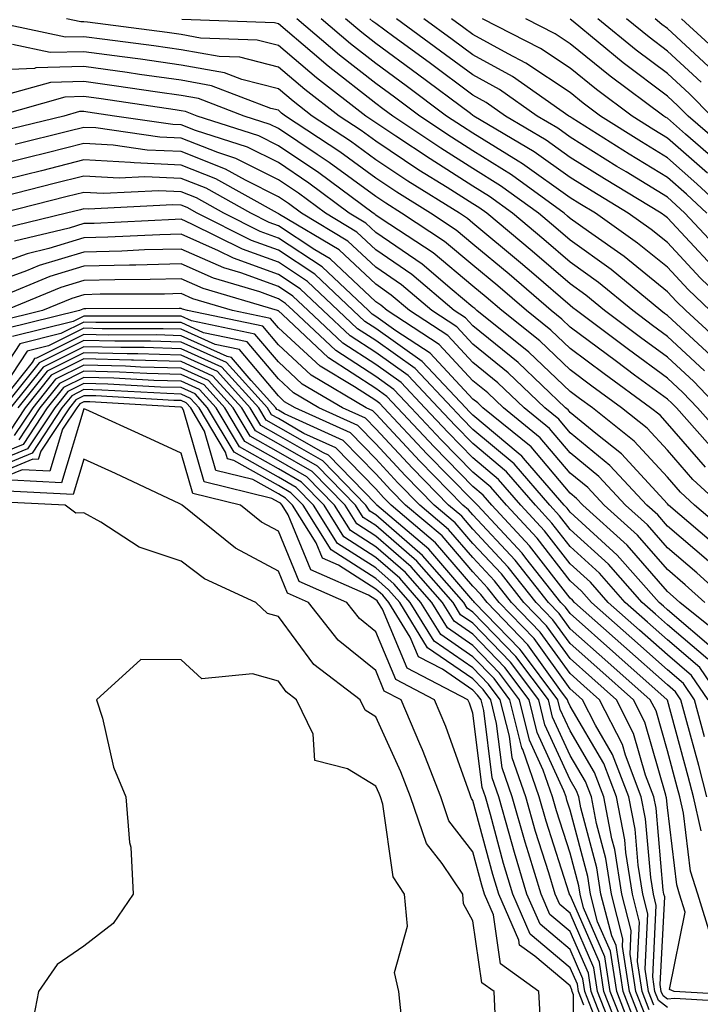
# Model space of a CAD drawing. Units: inches. Extents: x 1013363 to 1016003, y 7237178 to 7239818.
# Drawn here: x 1014161 to 1014231, y 7239501 to 7239602 of the extents above; entities that cross this region are included whole.
import ezdxf

# ---------------------------------------------------------------- set-up
doc = ezdxf.new("R2010")
doc.units = ezdxf.units.IN
doc.header["$MEASUREMENT"] = 0
doc.layers.add('Contour_10137237', color=7, linetype='Continuous', true_color=0xdf9de4)

msp = doc.modelspace()

# ---------------------------------------------------------------- linework, layer by layer
at = {"layer": 'Contour_10137237'}
for points in [[(1014233.34, 7239561.92, 3012), (1014230.76, 7239564.63, 3012), (1014228.05, 7239567.12, 3012), (1014225.28, 7239569.15, 3012), (1014221.59, 7239571.92, 3012), (1014219.65, 7239573.52, 3012), (1014218.05, 7239574.67, 3012), (1014214.16, 7239578.03, 3012), (1014209.47, 7239581.92, 3012), (1014208.65, 7239582.52, 3012), (1014208.05, 7239582.9, 3012), (1014205.4, 7239584.57, 3012), (1014202.5, 7239586.37, 3012), (1014198.05, 7239589.32, 3012), (1014196.55, 7239590.42, 3012), (1014194.28, 7239591.92, 3012), (1014190.77, 7239594.64, 3012), (1014188.05, 7239596.95, 3012), (1014184.09, 7239597.96, 3012), (1014181.94, 7239598.03, 3012), (1014178.05, 7239598.73, 3012), (1014175.25, 7239599.12, 3012), (1014170.2, 7239599.77, 3012), (1014168.05, 7239600.07, 3012), (1014166.15, 7239600.02, 3012), (1014158.25, 7239601.72, 3012)], [(1014231.87, 7239565.74, 3011), (1014228.05, 7239569.26, 3011), (1014226.52, 7239570.39, 3011), (1014224.49, 7239571.92, 3011), (1014220.95, 7239574.82, 3011), (1014218.05, 7239576.91, 3011), (1014215.36, 7239579.23, 3011), (1014212.12, 7239581.92, 3011), (1014209.77, 7239583.64, 3011), (1014208.05, 7239584.71, 3011), (1014203.64, 7239587.51, 3011), (1014200.12, 7239589.85, 3011), (1014198.05, 7239591.22, 3011), (1014197.64, 7239591.51, 3011), (1014197.03, 7239591.92, 3011), (1014191.98, 7239595.85, 3011), (1014188.05, 7239599.18, 3011), (1014185.86, 7239599.73, 3011), (1014180.03, 7239599.94, 3011), (1014178.05, 7239600.3, 3011), (1014176.62, 7239600.49, 3011), (1014168.41, 7239601.56, 3011), (1014168.05, 7239601.61, 3011), (1014167.73, 7239601.6, 3011), (1014166.24, 7239601.92, 3011)], [(1014232.99, 7239566.86, 3010), (1014228.05, 7239571.41, 3010), (1014227.76, 7239571.63, 3010), (1014227.37, 7239571.92, 3010), (1014222.26, 7239576.13, 3010), (1014218.05, 7239579.16, 3010), (1014216.57, 7239580.44, 3010), (1014214.78, 7239581.92, 3010), (1014210.89, 7239584.76, 3010), (1014208.05, 7239586.53, 3010), (1014204.75, 7239588.62, 3010), (1014199.8, 7239591.92, 3010), (1014198.79, 7239592.66, 3010), (1014198.05, 7239593.21, 3010), (1014193.17, 7239597.04, 3010), (1014191.53, 7239598.44, 3010), (1014188.05, 7239601.39, 3010), (1014187.63, 7239601.5, 3010), (1014178.12, 7239601.85, 3010)], [(1014234.17, 7239568.04, 3009), (1014229.95, 7239571.92, 3009), (1014228.98, 7239572.85, 3009), (1014228.05, 7239573.85, 3009), (1014223.6, 7239577.47, 3009), (1014219.92, 7239580.05, 3009), (1014218.05, 7239581.39, 3009), (1014217.77, 7239581.64, 3009), (1014217.42, 7239581.92, 3009), (1014212.01, 7239585.88, 3009), (1014208.05, 7239588.35, 3009), (1014205.86, 7239589.73, 3009), (1014202.58, 7239591.92, 3009), (1014199.98, 7239593.85, 3009), (1014198.05, 7239595.26, 3009), (1014194.32, 7239598.19, 3009), (1014189.95, 7239601.92, 3009)], [(1014232.44, 7239571.92, 3008), (1014230.2, 7239574.07, 3008), (1014228.05, 7239576.38, 3008), (1014224.99, 7239578.86, 3008), (1014220.64, 7239581.92, 3008), (1014219.03, 7239582.9, 3008), (1014218.05, 7239583.51, 3008), (1014213.14, 7239587.01, 3008), (1014212.7, 7239587.27, 3008), (1014208.05, 7239590.16, 3008), (1014206.98, 7239590.85, 3008), (1014205.35, 7239591.92, 3008), (1014201.17, 7239595.04, 3008), (1014198.05, 7239597.32, 3008), (1014195.47, 7239599.34, 3008), (1014192.45, 7239601.92, 3008)], [(1014234.93, 7239571.92, 3007), (1014231.42, 7239575.29, 3007), (1014228.05, 7239578.91, 3007), (1014226.39, 7239580.26, 3007), (1014224.03, 7239581.92, 3007), (1014220.31, 7239584.18, 3007), (1014218.05, 7239585.59, 3007), (1014214.36, 7239588.23, 3007), (1014208.16, 7239591.92, 3007), (1014208.09, 7239591.96, 3007), (1014208.05, 7239591.99, 3007), (1014207.8, 7239592.17, 3007), (1014202.35, 7239596.22, 3007), (1014198.05, 7239599.37, 3007), (1014196.62, 7239600.49, 3007), (1014194.94, 7239601.92, 3007)], [(1014232.64, 7239576.51, 3006), (1014228.05, 7239581.44, 3006), (1014227.79, 7239581.66, 3006), (1014227.42, 7239581.92, 3006), (1014221.59, 7239585.46, 3006), (1014218.05, 7239587.67, 3006), (1014215.57, 7239589.44, 3006), (1014211.41, 7239591.92, 3006), (1014209.43, 7239593.3, 3006), (1014208.05, 7239594.07, 3006), (1014203.54, 7239597.41, 3006), (1014199.92, 7239600.05, 3006), (1014198.05, 7239601.42, 3006), (1014197.77, 7239601.64, 3006), (1014197.44, 7239601.92, 3006)], [(1014233.81, 7239577.68, 3005), (1014229.86, 7239581.92, 3005), (1014228.93, 7239582.8, 3005), (1014228.05, 7239583.57, 3005), (1014223.8, 7239586.17, 3005), (1014222.86, 7239586.73, 3005), (1014218.05, 7239589.76, 3005), (1014216.79, 7239590.66, 3005), (1014214.66, 7239591.92, 3005), (1014210.77, 7239594.64, 3005), (1014208.05, 7239596.14, 3005), (1014204.73, 7239598.6, 3005), (1014200.19, 7239601.92, 3005)], [(1014232.09, 7239581.92, 3004), (1014230.01, 7239583.88, 3004), (1014228.05, 7239585.6, 3004), (1014224.12, 7239587.99, 3004), (1014218.26, 7239591.71, 3004), (1014218.05, 7239591.84, 3004), (1014217.92, 7239591.92, 3004), (1014212.11, 7239595.98, 3004), (1014208.05, 7239598.22, 3004), (1014205.92, 7239599.79, 3004), (1014203.01, 7239601.92, 3004)], [(1014234.32, 7239581.92, 3003), (1014231.09, 7239584.96, 3003), (1014228.05, 7239587.63, 3003), (1014225.38, 7239589.25, 3003), (1014221.17, 7239591.92, 3003), (1014219.38, 7239593.25, 3003), (1014218.05, 7239594.33, 3003), (1014213.5, 7239597.37, 3003), (1014211.67, 7239598.3, 3003), (1014208.05, 7239600.3, 3003), (1014207.11, 7239600.98, 3003), (1014205.84, 7239601.92, 3003)], [(1014232.17, 7239586.04, 3002), (1014228.05, 7239589.65, 3002), (1014226.64, 7239590.51, 3002), (1014224.43, 7239591.92, 3002), (1014220.76, 7239594.63, 3002), (1014218.05, 7239596.84, 3002), (1014215, 7239598.87, 3002), (1014209.03, 7239601.92, 3002)], [(1014233.26, 7239587.13, 3001), (1014229.92, 7239590.05, 3001), (1014228.05, 7239591.69, 3001), (1014227.9, 7239591.77, 3001), (1014227.68, 7239591.92, 3001), (1014222.15, 7239596.02, 3001), (1014218.05, 7239599.35, 3001), (1014216.51, 7239600.38, 3001), (1014213.49, 7239601.92, 3001)], [(1014234.39, 7239588.26, 3000), (1014230.19, 7239591.92, 3000), (1014229.11, 7239592.98, 3000), (1014228.05, 7239593.97, 3000), (1014223.51, 7239597.38, 3000), (1014218.35, 7239601.62, 3000), (1014218.05, 7239601.86, 3000)], [(1014232.59, 7239591.92, 2999), (1014230.32, 7239594.19, 2999), (1014228.05, 7239596.29, 2999), (1014224.83, 7239598.7, 2999), (1014220.91, 7239601.92, 2999)], [(1014231.52, 7239595.39, 2998), (1014228.05, 7239598.6, 2998), (1014226.16, 7239600.03, 2998), (1014223.84, 7239601.92, 2998)], [(1014232.72, 7239596.59, 2997), (1014228.05, 7239600.91, 2997), (1014227.47, 7239601.34, 2997), (1014226.78, 7239601.92, 2997)], [(1014233.95, 7239597.82, 2996), (1014229.51, 7239601.92, 2996)], [(1014234.4, 7239558.27, 3013), (1014231.16, 7239561.92, 3013), (1014229.64, 7239563.51, 3013), (1014228.05, 7239564.97, 3013), (1014224.04, 7239567.91, 3013), (1014218.7, 7239571.92, 3013), (1014218.34, 7239572.21, 3013), (1014218.05, 7239572.43, 3013), (1014214.31, 7239575.66, 3013), (1014212.96, 7239576.83, 3013), (1014208.05, 7239580.91, 3013), (1014207.5, 7239581.37, 3013), (1014206.66, 7239581.92, 3013), (1014201.36, 7239585.23, 3013), (1014198.05, 7239587.42, 3013), (1014195.45, 7239589.32, 3013), (1014191.53, 7239591.92, 3013), (1014189.57, 7239593.44, 3013), (1014188.05, 7239594.73, 3013), (1014184.29, 7239595.68, 3013), (1014182.49, 7239596.36, 3013), (1014178.05, 7239597.16, 3013), (1014173.88, 7239597.75, 3013), (1014171.98, 7239597.99, 3013), (1014168.05, 7239598.53, 3013), (1014164.57, 7239598.44, 3013), (1014160.7, 7239599.27, 3013)], [(1014233.24, 7239557.11, 3014), (1014228.97, 7239561.92, 3014), (1014228.52, 7239562.39, 3014), (1014228.05, 7239562.83, 3014), (1014224.68, 7239565.29, 3014), (1014222.8, 7239566.67, 3014), (1014218.05, 7239570.22, 3014), (1014217.18, 7239571.05, 3014), (1014216.09, 7239571.92, 3014), (1014211.78, 7239575.65, 3014), (1014208.05, 7239578.76, 3014), (1014206.32, 7239580.19, 3014), (1014203.69, 7239581.92, 3014), (1014200.22, 7239584.09, 3014), (1014198.05, 7239585.52, 3014), (1014194.36, 7239588.23, 3014), (1014188.77, 7239591.92, 3014), (1014188.36, 7239592.23, 3014), (1014188.05, 7239592.51, 3014), (1014187.27, 7239592.7, 3014), (1014181.17, 7239595.04, 3014), (1014178.05, 7239595.59, 3014), (1014173.77, 7239596.2, 3014), (1014172.51, 7239596.38, 3014), (1014168.05, 7239597, 3014), (1014163.11, 7239596.86, 3014), (1014162.95, 7239596.82, 3014), (1014158.05, 7239596.61, 3014)], [(1014231.97, 7239555.84, 3015), (1014228.05, 7239560.32, 3015), (1014227.29, 7239561.16, 3015), (1014226.32, 7239561.92, 3015), (1014221.54, 7239565.41, 3015), (1014218.05, 7239568.01, 3015), (1014216.05, 7239569.92, 3015), (1014213.55, 7239571.92, 3015), (1014210.6, 7239574.47, 3015), (1014208.05, 7239576.6, 3015), (1014205.14, 7239579.01, 3015), (1014200.72, 7239581.92, 3015), (1014199.08, 7239582.95, 3015), (1014198.05, 7239583.63, 3015), (1014193.26, 7239587.13, 3015), (1014192.02, 7239587.95, 3015), (1014188.05, 7239590.63, 3015), (1014187.19, 7239591.06, 3015), (1014184.51, 7239591.92, 3015), (1014179.84, 7239593.71, 3015), (1014178.05, 7239594.03, 3015), (1014175.6, 7239594.37, 3015), (1014171.17, 7239595.04, 3015), (1014168.05, 7239595.46, 3015), (1014164.6, 7239595.37, 3015), (1014160.29, 7239594.16, 3015)], [(1014233.55, 7239551.92, 3016), (1014230.68, 7239554.55, 3016), (1014228.05, 7239557.56, 3016), (1014225.96, 7239559.83, 3016), (1014223.33, 7239561.92, 3016), (1014220.28, 7239564.15, 3016), (1014218.05, 7239565.82, 3016), (1014214.92, 7239568.8, 3016), (1014211.01, 7239571.92, 3016), (1014209.43, 7239573.3, 3016), (1014208.05, 7239574.44, 3016), (1014203.97, 7239577.84, 3016), (1014198.63, 7239581.34, 3016), (1014198.05, 7239581.73, 3016), (1014197.95, 7239581.82, 3016), (1014197.8, 7239581.92, 3016), (1014192.2, 7239586.07, 3016), (1014188.05, 7239588.87, 3016), (1014186.02, 7239589.89, 3016), (1014179.71, 7239591.92, 3016), (1014178.51, 7239592.38, 3016), (1014178.05, 7239592.47, 3016), (1014177.42, 7239592.55, 3016), (1014169.81, 7239593.68, 3016), (1014168.05, 7239593.92, 3016), (1014166.1, 7239593.87, 3016), (1014159.16, 7239591.92, 3016)], [(1014234.74, 7239548.61, 3017), (1014230.85, 7239551.92, 3017), (1014229.39, 7239553.26, 3017), (1014228.05, 7239554.8, 3017), (1014224.64, 7239558.51, 3017), (1014220.34, 7239561.92, 3017), (1014219.02, 7239562.89, 3017), (1014218.05, 7239563.61, 3017), (1014213.79, 7239567.66, 3017), (1014208.47, 7239571.92, 3017), (1014208.25, 7239572.12, 3017), (1014208.05, 7239572.27, 3017), (1014205.92, 7239574.05, 3017), (1014202.82, 7239576.69, 3017), (1014198.05, 7239579.96, 3017), (1014197.03, 7239580.9, 3017), (1014195.34, 7239581.92, 3017), (1014191.16, 7239585.03, 3017), (1014188.05, 7239587.13, 3017), (1014184.86, 7239588.73, 3017), (1014179.53, 7239590.44, 3017), (1014178.05, 7239591.02, 3017), (1014177.19, 7239591.06, 3017), (1014171.2, 7239591.92, 3017), (1014168.46, 7239592.33, 3017), (1014168.05, 7239592.38, 3017), (1014167.6, 7239592.37, 3017), (1014165.99, 7239591.92, 3017), (1014159.62, 7239590.35, 3017)], [(1014233.5, 7239547.37, 3018), (1014228.17, 7239551.92, 3018), (1014228.05, 7239552.04, 3018), (1014223.32, 7239557.19, 3018), (1014220.7, 7239559.27, 3018), (1014218.05, 7239561.44, 3018), (1014217.84, 7239561.71, 3018), (1014217.56, 7239561.92, 3018), (1014212.7, 7239566.57, 3018), (1014208.05, 7239570.35, 3018), (1014207.3, 7239571.17, 3018), (1014206.13, 7239571.92, 3018), (1014201.76, 7239575.63, 3018), (1014198.05, 7239578.18, 3018), (1014196.12, 7239579.99, 3018), (1014192.88, 7239581.92, 3018), (1014190.11, 7239583.98, 3018), (1014188.05, 7239585.37, 3018), (1014183.68, 7239587.55, 3018), (1014181.81, 7239588.16, 3018), (1014178.05, 7239589.64, 3018), (1014175.86, 7239589.73, 3018), (1014169.28, 7239590.69, 3018), (1014168.05, 7239590.75, 3018), (1014166.5, 7239590.37, 3018), (1014160.97, 7239589, 3018)], [(1014232.29, 7239546.16, 3019), (1014228.05, 7239549.77, 3019), (1014227.05, 7239550.92, 3019), (1014225.94, 7239551.92, 3019), (1014222.14, 7239556.01, 3019), (1014218.05, 7239559.36, 3019), (1014216.88, 7239560.75, 3019), (1014215.44, 7239561.92, 3019), (1014211.66, 7239565.53, 3019), (1014208.05, 7239568.47, 3019), (1014206.39, 7239570.26, 3019), (1014203.83, 7239571.92, 3019), (1014200.71, 7239574.58, 3019), (1014198.05, 7239576.39, 3019), (1014195.2, 7239579.07, 3019), (1014190.42, 7239581.92, 3019), (1014189.07, 7239582.94, 3019), (1014188.05, 7239583.62, 3019), (1014184.65, 7239585.32, 3019), (1014182.6, 7239586.47, 3019), (1014178.05, 7239588.26, 3019), (1014174.54, 7239588.41, 3019), (1014171.06, 7239588.91, 3019), (1014168.05, 7239589.08, 3019), (1014164.26, 7239588.13, 3019), (1014162.32, 7239587.65, 3019), (1014158.05, 7239586.59, 3019)], [(1014234.45, 7239541.92, 3020), (1014231.08, 7239544.95, 3020), (1014228.05, 7239547.54, 3020), (1014226.01, 7239549.88, 3020), (1014223.74, 7239551.92, 3020), (1014221, 7239554.87, 3020), (1014218.05, 7239557.29, 3020), (1014215.93, 7239559.8, 3020), (1014213.31, 7239561.92, 3020), (1014210.63, 7239564.5, 3020), (1014208.05, 7239566.59, 3020), (1014205.48, 7239569.35, 3020), (1014201.53, 7239571.92, 3020), (1014199.64, 7239573.51, 3020), (1014198.05, 7239574.62, 3020), (1014194.28, 7239578.15, 3020), (1014188.17, 7239581.8, 3020), (1014188.05, 7239581.88, 3020), (1014188.02, 7239581.89, 3020), (1014187.96, 7239581.92, 3020), (1014181.6, 7239585.47, 3020), (1014178.05, 7239586.88, 3020), (1014173.23, 7239587.1, 3020), (1014172.83, 7239587.14, 3020), (1014168.05, 7239587.4, 3020), (1014163.67, 7239586.3, 3020), (1014162.02, 7239585.89, 3020), (1014158.05, 7239584.9, 3020)], [(1014231.9, 7239541.92, 3021), (1014229.87, 7239543.74, 3021), (1014228.05, 7239545.29, 3021), (1014224.97, 7239548.84, 3021), (1014221.55, 7239551.92, 3021), (1014219.86, 7239553.73, 3021), (1014218.05, 7239555.21, 3021), (1014214.98, 7239558.85, 3021), (1014211.19, 7239561.92, 3021), (1014209.58, 7239563.45, 3021), (1014208.05, 7239564.71, 3021), (1014204.58, 7239568.45, 3021), (1014199.22, 7239571.92, 3021), (1014198.59, 7239572.46, 3021), (1014198.05, 7239572.83, 3021), (1014193.36, 7239577.23, 3021), (1014191.81, 7239578.16, 3021), (1014188.05, 7239580.63, 3021), (1014187.1, 7239580.97, 3021), (1014185.21, 7239581.92, 3021), (1014180.62, 7239584.49, 3021), (1014178.05, 7239585.5, 3021), (1014174.31, 7239585.66, 3021), (1014171.66, 7239585.53, 3021), (1014168.05, 7239585.73, 3021), (1014165, 7239584.97, 3021), (1014159.78, 7239583.65, 3021)], [(1014234.17, 7239538.04, 3022), (1014229.34, 7239541.92, 3022), (1014228.66, 7239542.53, 3022), (1014228.05, 7239543.05, 3022), (1014223.93, 7239547.8, 3022), (1014219.34, 7239551.92, 3022), (1014218.72, 7239552.59, 3022), (1014218.05, 7239553.14, 3022), (1014214.04, 7239557.91, 3022), (1014209.08, 7239561.92, 3022), (1014208.55, 7239562.42, 3022), (1014208.05, 7239562.83, 3022), (1014203.67, 7239567.55, 3022), (1014200.12, 7239569.85, 3022), (1014198.05, 7239571.31, 3022), (1014197.69, 7239571.56, 3022), (1014197.3, 7239571.92, 3022), (1014192.55, 7239576.42, 3022), (1014188.05, 7239579.38, 3022), (1014186.18, 7239580.05, 3022), (1014182.45, 7239581.92, 3022), (1014179.63, 7239583.5, 3022), (1014178.05, 7239584.13, 3022), (1014175.75, 7239584.22, 3022), (1014170.07, 7239583.94, 3022), (1014168.05, 7239584.05, 3022), (1014166.34, 7239583.63, 3022), (1014159.6, 7239581.92, 3022)], [(1014233.04, 7239536.91, 3023), (1014228.05, 7239541.16, 3023), (1014227.65, 7239541.52, 3023), (1014227.19, 7239541.92, 3023), (1014222.9, 7239546.77, 3023), (1014218.05, 7239551.19, 3023), (1014217.73, 7239551.6, 3023), (1014217.43, 7239551.92, 3023), (1014213.47, 7239556.5, 3023), (1014213.09, 7239556.96, 3023), (1014212.71, 7239557.26, 3023), (1014208.05, 7239561.17, 3023), (1014207.68, 7239561.55, 3023), (1014207.33, 7239561.92, 3023), (1014202.83, 7239566.7, 3023), (1014198.05, 7239570.08, 3023), (1014196.94, 7239570.81, 3023), (1014195.75, 7239571.92, 3023), (1014191.8, 7239575.67, 3023), (1014188.05, 7239578.14, 3023), (1014185.27, 7239579.14, 3023), (1014179.7, 7239581.92, 3023), (1014178.65, 7239582.52, 3023), (1014178.05, 7239582.74, 3023), (1014177.19, 7239582.78, 3023), (1014168.48, 7239582.35, 3023), (1014168.05, 7239582.38, 3023), (1014167.69, 7239582.28, 3023), (1014166.24, 7239581.92, 3023), (1014159.63, 7239580.34, 3023)], [(1014232.21, 7239536.08, 3024), (1014228.05, 7239539.62, 3024), (1014226.83, 7239540.7, 3024), (1014225.45, 7239541.92, 3024), (1014221.99, 7239545.86, 3024), (1014218.05, 7239549.43, 3024), (1014216.96, 7239550.83, 3024), (1014215.95, 7239551.92, 3024), (1014212.28, 7239556.15, 3024), (1014208.05, 7239559.7, 3024), (1014206.95, 7239560.82, 3024), (1014205.92, 7239561.92, 3024), (1014202.1, 7239565.97, 3024), (1014198.05, 7239568.84, 3024), (1014196.19, 7239570.06, 3024), (1014194.2, 7239571.92, 3024), (1014191.05, 7239574.92, 3024), (1014188.05, 7239576.89, 3024), (1014184.35, 7239578.22, 3024), (1014179.15, 7239580.82, 3024), (1014178.05, 7239581.3, 3024), (1014177.42, 7239581.29, 3024), (1014169.09, 7239580.88, 3024), (1014168.05, 7239580.86, 3024), (1014166.53, 7239580.4, 3024), (1014160.91, 7239579.06, 3024)], [(1014233.66, 7239531.92, 3025), (1014231.37, 7239535.24, 3025), (1014228.05, 7239538.07, 3025), (1014226.01, 7239539.88, 3025), (1014223.71, 7239541.92, 3025), (1014221.06, 7239544.93, 3025), (1014218.05, 7239547.66, 3025), (1014216.18, 7239550.05, 3025), (1014214.47, 7239551.92, 3025), (1014211.49, 7239555.36, 3025), (1014208.05, 7239558.24, 3025), (1014206.22, 7239560.09, 3025), (1014204.51, 7239561.92, 3025), (1014201.38, 7239565.25, 3025), (1014198.05, 7239567.61, 3025), (1014195.44, 7239569.31, 3025), (1014192.66, 7239571.92, 3025), (1014190.3, 7239574.17, 3025), (1014188.05, 7239575.64, 3025), (1014183.44, 7239577.31, 3025), (1014181.9, 7239578.07, 3025), (1014178.05, 7239579.78, 3025), (1014175.84, 7239579.71, 3025), (1014170.51, 7239579.46, 3025), (1014168.05, 7239579.39, 3025), (1014164.44, 7239578.31, 3025), (1014162.2, 7239577.77, 3025), (1014158.05, 7239576.29, 3025)], [(1014232.25, 7239531.92, 3026), (1014230.54, 7239534.41, 3026), (1014228.05, 7239536.53, 3026), (1014225.19, 7239539.06, 3026), (1014221.97, 7239541.92, 3026), (1014220.13, 7239544, 3026), (1014218.05, 7239545.89, 3026), (1014215.42, 7239549.29, 3026), (1014212.97, 7239551.92, 3026), (1014210.69, 7239554.56, 3026), (1014208.05, 7239556.77, 3026), (1014205.5, 7239559.37, 3026), (1014203.11, 7239561.92, 3026), (1014200.66, 7239564.53, 3026), (1014198.05, 7239566.37, 3026), (1014194.69, 7239568.56, 3026), (1014191.12, 7239571.92, 3026), (1014189.54, 7239573.41, 3026), (1014188.05, 7239574.39, 3026), (1014184.18, 7239575.79, 3026), (1014182.43, 7239576.3, 3026), (1014178.05, 7239578.25, 3026), (1014174.28, 7239578.15, 3026), (1014171.94, 7239578.03, 3026), (1014168.05, 7239577.94, 3026), (1014163.43, 7239576.54, 3026), (1014162.14, 7239576.01, 3026), (1014158.05, 7239574.54, 3026)], [(1014231.87, 7239528.1, 3027), (1014230.84, 7239531.92, 3027), (1014229.71, 7239533.58, 3027), (1014228.05, 7239534.99, 3027), (1014224.38, 7239538.25, 3027), (1014220.23, 7239541.92, 3027), (1014219.21, 7239543.08, 3027), (1014218.05, 7239544.13, 3027), (1014214.65, 7239548.52, 3027), (1014211.49, 7239551.92, 3027), (1014209.9, 7239553.77, 3027), (1014208.05, 7239555.31, 3027), (1014204.77, 7239558.64, 3027), (1014201.71, 7239561.92, 3027), (1014199.93, 7239563.8, 3027), (1014198.05, 7239565.14, 3027), (1014193.95, 7239567.82, 3027), (1014189.56, 7239571.92, 3027), (1014188.79, 7239572.66, 3027), (1014188.05, 7239573.14, 3027), (1014186.14, 7239573.83, 3027), (1014181.38, 7239575.25, 3027), (1014178.05, 7239576.71, 3027), (1014173.37, 7239576.6, 3027), (1014172.72, 7239576.59, 3027), (1014168.05, 7239576.47, 3027), (1014164.55, 7239575.42, 3027), (1014159.42, 7239573.29, 3027)], [(1014232.12, 7239521.92, 3028), (1014231.27, 7239525.14, 3028), (1014229.94, 7239530.03, 3028), (1014229.44, 7239531.92, 3028), (1014228.87, 7239532.74, 3028), (1014228.05, 7239533.44, 3028), (1014223.56, 7239537.43, 3028), (1014218.49, 7239541.92, 3028), (1014218.28, 7239542.15, 3028), (1014218.05, 7239542.37, 3028), (1014213.88, 7239547.75, 3028), (1014210, 7239551.92, 3028), (1014209.09, 7239552.96, 3028), (1014208.05, 7239553.84, 3028), (1014204.05, 7239557.92, 3028), (1014200.31, 7239561.92, 3028), (1014199.21, 7239563.08, 3028), (1014198.05, 7239563.9, 3028), (1014193.2, 7239567.07, 3028), (1014188.46, 7239571.51, 3028), (1014188.05, 7239571.89, 3028), (1014188.04, 7239571.91, 3028), (1014187.97, 7239571.92, 3028), (1014180.32, 7239574.19, 3028), (1014178.05, 7239575.19, 3028), (1014174.87, 7239575.1, 3028), (1014171.22, 7239575.09, 3028), (1014168.05, 7239575.01, 3028), (1014165.68, 7239574.29, 3028), (1014159.95, 7239571.92, 3028)], [(1014231.54, 7239518.43, 3029), (1014230.73, 7239521.92, 3029), (1014230.17, 7239524.04, 3029), (1014228.05, 7239531.86, 3029), (1014228.04, 7239531.91, 3029), (1014228.03, 7239531.92, 3029), (1014222.74, 7239536.61, 3029), (1014218.05, 7239540.77, 3029), (1014217.57, 7239541.44, 3029), (1014217.1, 7239541.92, 3029), (1014213.49, 7239546.48, 3029), (1014213.11, 7239546.98, 3029), (1014208.51, 7239551.92, 3029), (1014208.29, 7239552.16, 3029), (1014208.05, 7239552.38, 3029), (1014203.32, 7239557.19, 3029), (1014198.9, 7239561.92, 3029), (1014198.49, 7239562.36, 3029), (1014198.05, 7239562.67, 3029), (1014195.89, 7239564.08, 3029), (1014192.33, 7239566.2, 3029), (1014188.05, 7239570.14, 3029), (1014187.24, 7239571.11, 3029), (1014183.33, 7239571.92, 3029), (1014179.26, 7239573.13, 3029), (1014178.05, 7239573.66, 3029), (1014176.35, 7239573.62, 3029), (1014169.72, 7239573.59, 3029), (1014168.05, 7239573.55, 3029), (1014166.8, 7239573.17, 3029), (1014163.78, 7239571.92, 3029), (1014159.18, 7239570.79, 3029)], [(1014232.59, 7239507.38, 3030), (1014231.17, 7239511.92, 3030), (1014230.43, 7239514.3, 3030), (1014229.72, 7239520.25, 3030), (1014229.33, 7239521.92, 3030), (1014229.07, 7239522.94, 3030), (1014228.05, 7239526.68, 3030), (1014226.89, 7239530.76, 3030), (1014226.29, 7239531.92, 3030), (1014221.92, 7239535.79, 3030), (1014218.05, 7239539.22, 3030), (1014216.92, 7239540.79, 3030), (1014215.83, 7239541.92, 3030), (1014212.4, 7239546.27, 3030), (1014208.05, 7239550.91, 3030), (1014207.58, 7239551.45, 3030), (1014207.03, 7239551.92, 3030), (1014202.58, 7239556.45, 3030), (1014198.05, 7239561.31, 3030), (1014197.75, 7239561.62, 3030), (1014197.09, 7239561.92, 3030), (1014191.41, 7239565.28, 3030), (1014188.05, 7239568.39, 3030), (1014186.44, 7239570.31, 3030), (1014178.69, 7239571.92, 3030), (1014178.2, 7239572.07, 3030), (1014178.05, 7239572.13, 3030), (1014177.84, 7239572.13, 3030), (1014168.23, 7239572.1, 3030), (1014168.05, 7239572.09, 3030), (1014167.92, 7239572.05, 3030), (1014167.61, 7239571.92, 3030), (1014159.94, 7239570.03, 3030)], [(1014237.55, 7239501.42, 3031), (1014228.73, 7239501.92, 3031), (1014228.26, 7239502.13, 3031), (1014229.88, 7239510.09, 3031), (1014229.3, 7239511.92, 3031), (1014229.01, 7239512.88, 3031), (1014228.05, 7239520.84, 3031), (1014227.96, 7239521.83, 3031), (1014227.94, 7239521.92, 3031), (1014227.88, 7239522.09, 3031), (1014225.74, 7239529.61, 3031), (1014224.55, 7239531.92, 3031), (1014221.11, 7239534.98, 3031), (1014218.05, 7239537.68, 3031), (1014216.27, 7239540.14, 3031), (1014214.56, 7239541.92, 3031), (1014211.68, 7239545.55, 3031), (1014208.05, 7239549.45, 3031), (1014206.91, 7239550.78, 3031), (1014205.55, 7239551.92, 3031), (1014201.84, 7239555.71, 3031), (1014198.05, 7239559.77, 3031), (1014197, 7239560.87, 3031), (1014194.65, 7239561.92, 3031), (1014190.5, 7239564.37, 3031), (1014188.05, 7239566.65, 3031), (1014185.64, 7239569.51, 3031), (1014179.1, 7239570.87, 3031), (1014178.05, 7239571.34, 3031), (1014177.49, 7239571.36, 3031), (1014168.63, 7239571.34, 3031), (1014168.05, 7239571.36, 3031), (1014166.94, 7239570.81, 3031), (1014160.71, 7239569.26, 3031)], [(1014236.86, 7239500.73, 3032), (1014228.78, 7239501.19, 3032), (1014228.05, 7239501.12, 3032), (1014227.6, 7239501.47, 3032), (1014227.42, 7239501.92, 3032), (1014227.32, 7239502.65, 3032), (1014227.77, 7239511.64, 3032), (1014227.7, 7239511.92, 3032), (1014227.63, 7239512.34, 3032), (1014226.89, 7239520.76, 3032), (1014226.66, 7239521.92, 3032), (1014225.81, 7239524.16, 3032), (1014224.58, 7239528.45, 3032), (1014222.81, 7239531.92, 3032), (1014220.29, 7239534.16, 3032), (1014218.05, 7239536.14, 3032), (1014215.63, 7239539.5, 3032), (1014213.29, 7239541.92, 3032), (1014210.98, 7239544.85, 3032), (1014208.05, 7239547.98, 3032), (1014206.23, 7239550.1, 3032), (1014204.08, 7239551.92, 3032), (1014201.09, 7239554.96, 3032), (1014198.05, 7239558.22, 3032), (1014196.23, 7239560.1, 3032), (1014192.2, 7239561.92, 3032), (1014189.59, 7239563.46, 3032), (1014188.05, 7239564.89, 3032), (1014184.84, 7239568.71, 3032), (1014180.33, 7239569.64, 3032), (1014178.05, 7239570.68, 3032), (1014176.84, 7239570.71, 3032), (1014169.27, 7239570.7, 3032), (1014168.05, 7239570.73, 3032), (1014165.68, 7239569.55, 3032), (1014161.47, 7239568.5, 3032), (1014158.05, 7239563.36, 3032)], [(1014228.05, 7239500.28, 3033), (1014227.13, 7239501, 3033), (1014226.77, 7239501.92, 3033), (1014226.54, 7239503.43, 3033), (1014226.91, 7239510.78, 3033), (1014226.61, 7239511.92, 3033), (1014226.34, 7239513.63, 3033), (1014225.8, 7239519.67, 3033), (1014225.37, 7239521.92, 3033), (1014223.74, 7239526.23, 3033), (1014223.43, 7239527.3, 3033), (1014221.07, 7239531.92, 3033), (1014219.47, 7239533.34, 3033), (1014218.05, 7239534.6, 3033), (1014214.98, 7239538.85, 3033), (1014212.03, 7239541.92, 3033), (1014210.27, 7239544.14, 3033), (1014208.05, 7239546.52, 3033), (1014205.55, 7239549.42, 3033), (1014202.6, 7239551.92, 3033), (1014200.34, 7239554.21, 3033), (1014198.05, 7239556.68, 3033), (1014195.47, 7239559.34, 3033), (1014189.76, 7239561.92, 3033), (1014188.68, 7239562.55, 3033), (1014188.05, 7239563.14, 3033), (1014184.04, 7239567.91, 3033), (1014181.55, 7239568.42, 3033), (1014178.05, 7239570.01, 3033), (1014176.19, 7239570.06, 3033), (1014169.92, 7239570.05, 3033), (1014168.05, 7239570.1, 3033), (1014164.42, 7239568.29, 3033), (1014162.22, 7239567.75, 3033), (1014158.97, 7239562.84, 3033)], [(1014226.66, 7239500.53, 3034), (1014226.12, 7239501.92, 3034), (1014225.76, 7239504.21, 3034), (1014226.05, 7239509.92, 3034), (1014225.54, 7239511.92, 3034), (1014225.05, 7239514.92, 3034), (1014224.73, 7239518.6, 3034), (1014224.09, 7239521.92, 3034), (1014222.42, 7239526.3, 3034), (1014220.67, 7239529.3, 3034), (1014219.33, 7239531.92, 3034), (1014218.65, 7239532.52, 3034), (1014218.05, 7239533.05, 3034), (1014214.34, 7239538.21, 3034), (1014210.76, 7239541.92, 3034), (1014209.56, 7239543.43, 3034), (1014208.05, 7239545.05, 3034), (1014204.88, 7239548.75, 3034), (1014201.13, 7239551.92, 3034), (1014199.6, 7239553.47, 3034), (1014198.05, 7239555.13, 3034), (1014194.71, 7239558.58, 3034), (1014188.66, 7239561.31, 3034), (1014188.05, 7239561.67, 3034), (1014187.88, 7239561.75, 3034), (1014187.79, 7239561.92, 3034), (1014185.24, 7239564.73, 3034), (1014183.24, 7239567.11, 3034), (1014182.77, 7239567.2, 3034), (1014178.05, 7239569.34, 3034), (1014175.54, 7239569.41, 3034), (1014170.57, 7239569.4, 3034), (1014168.05, 7239569.47, 3034), (1014163.16, 7239567.03, 3034), (1014162.98, 7239566.99, 3034), (1014162.72, 7239566.59, 3034), (1014158.99, 7239561.92, 3034)], [(1014226.18, 7239500.05, 3035), (1014225.46, 7239501.92, 3035), (1014224.98, 7239504.99, 3035), (1014225.19, 7239509.06, 3035), (1014224.47, 7239511.92, 3035), (1014223.77, 7239516.2, 3035), (1014223.66, 7239517.53, 3035), (1014222.8, 7239521.92, 3035), (1014221.5, 7239525.37, 3035), (1014218.05, 7239531.25, 3035), (1014217.84, 7239531.71, 3035), (1014217.79, 7239531.92, 3035), (1014217, 7239532.97, 3035), (1014213.69, 7239537.56, 3035), (1014209.5, 7239541.92, 3035), (1014208.86, 7239542.73, 3035), (1014208.05, 7239543.59, 3035), (1014204.19, 7239548.06, 3035), (1014199.64, 7239551.92, 3035), (1014198.85, 7239552.72, 3035), (1014198.05, 7239553.59, 3035), (1014193.95, 7239557.82, 3035), (1014190.67, 7239559.3, 3035), (1014188.05, 7239560.81, 3035), (1014187.34, 7239561.21, 3035), (1014186.91, 7239561.92, 3035), (1014182.7, 7239566.57, 3035), (1014178.05, 7239568.68, 3035), (1014174.9, 7239568.77, 3035), (1014171.21, 7239568.76, 3035), (1014168.05, 7239568.84, 3035), (1014163.43, 7239566.54, 3035), (1014159.75, 7239561.92, 3035)], [(1014225.72, 7239499.59, 3036), (1014224.81, 7239501.92, 3036), (1014224.21, 7239505.76, 3036), (1014224.33, 7239508.2, 3036), (1014223.38, 7239511.92, 3036), (1014222.64, 7239516.51, 3036), (1014222.35, 7239517.62, 3036), (1014221.52, 7239521.92, 3036), (1014220.56, 7239524.43, 3036), (1014218.05, 7239528.73, 3036), (1014217.04, 7239530.91, 3036), (1014216.8, 7239531.92, 3036), (1014213.05, 7239536.92, 3036), (1014212.86, 7239537.11, 3036), (1014208.23, 7239541.92, 3036), (1014208.15, 7239542.02, 3036), (1014208.05, 7239542.13, 3036), (1014203.52, 7239547.39, 3036), (1014198.17, 7239551.92, 3036), (1014198.11, 7239551.98, 3036), (1014198.05, 7239552.05, 3036), (1014193.19, 7239557.06, 3036), (1014192.68, 7239557.29, 3036), (1014188.05, 7239559.95, 3036), (1014186.79, 7239560.66, 3036), (1014186.04, 7239561.92, 3036), (1014182.24, 7239566.11, 3036), (1014178.05, 7239568, 3036), (1014174.24, 7239568.11, 3036), (1014171.86, 7239568.11, 3036), (1014168.05, 7239568.21, 3036), (1014163.85, 7239566.12, 3036), (1014160.5, 7239561.92, 3036)], [(1014225.25, 7239499.12, 3037), (1014224.15, 7239501.92, 3037), (1014223.43, 7239506.54, 3037), (1014223.47, 7239507.34, 3037), (1014222.31, 7239511.92, 3037), (1014221.71, 7239515.58, 3037), (1014220.76, 7239519.21, 3037), (1014220.23, 7239521.92, 3037), (1014219.63, 7239523.5, 3037), (1014218.05, 7239526.2, 3037), (1014216.25, 7239530.12, 3037), (1014215.81, 7239531.92, 3037), (1014212.48, 7239536.35, 3037), (1014208.05, 7239540.93, 3037), (1014207.46, 7239541.33, 3037), (1014207.1, 7239541.92, 3037), (1014202.87, 7239546.74, 3037), (1014198.05, 7239550.91, 3037), (1014197.44, 7239551.31, 3037), (1014197.05, 7239551.92, 3037), (1014192.6, 7239556.47, 3037), (1014188.05, 7239559.09, 3037), (1014186.23, 7239560.1, 3037), (1014185.16, 7239561.92, 3037), (1014181.78, 7239565.65, 3037), (1014178.05, 7239567.34, 3037), (1014173.6, 7239567.47, 3037), (1014172.51, 7239567.46, 3037), (1014168.05, 7239567.58, 3037), (1014164.27, 7239565.7, 3037), (1014161.26, 7239561.92, 3037)], [(1014224.77, 7239498.64, 3038), (1014223.5, 7239501.92, 3038), (1014222.77, 7239506.64, 3038), (1014222.32, 7239507.65, 3038), (1014221.22, 7239511.92, 3038), (1014220.78, 7239514.65, 3038), (1014219.15, 7239520.82, 3038), (1014218.94, 7239521.92, 3038), (1014218.69, 7239522.56, 3038), (1014218.05, 7239523.67, 3038), (1014215.46, 7239529.33, 3038), (1014214.82, 7239531.92, 3038), (1014211.92, 7239535.79, 3038), (1014208.05, 7239539.78, 3038), (1014206.79, 7239540.66, 3038), (1014206.01, 7239541.92, 3038), (1014202.29, 7239546.16, 3038), (1014198.05, 7239549.83, 3038), (1014196.78, 7239550.65, 3038), (1014195.98, 7239551.92, 3038), (1014192.06, 7239555.93, 3038), (1014188.05, 7239558.23, 3038), (1014185.69, 7239559.56, 3038), (1014184.28, 7239561.92, 3038), (1014181.32, 7239565.19, 3038), (1014178.05, 7239566.67, 3038), (1014173.16, 7239566.81, 3038), (1014172.95, 7239566.82, 3038), (1014168.05, 7239566.95, 3038), (1014164.69, 7239565.28, 3038), (1014162.01, 7239561.92, 3038), (1014160.43, 7239559.54, 3038)], [(1014224.3, 7239498.17, 3039), (1014222.84, 7239501.92, 3039), (1014222.2, 7239506.07, 3039), (1014220.87, 7239509.1, 3039), (1014220.15, 7239511.92, 3039), (1014219.86, 7239513.73, 3039), (1014218.05, 7239520.56, 3039), (1014217.72, 7239521.59, 3039), (1014217.63, 7239521.92, 3039), (1014217.41, 7239522.56, 3039), (1014214.67, 7239528.54, 3039), (1014213.83, 7239531.92, 3039), (1014211.35, 7239535.22, 3039), (1014208.05, 7239538.64, 3039), (1014206.11, 7239539.98, 3039), (1014204.91, 7239541.92, 3039), (1014201.7, 7239545.57, 3039), (1014198.05, 7239548.74, 3039), (1014196.12, 7239549.99, 3039), (1014194.9, 7239551.92, 3039), (1014191.52, 7239555.39, 3039), (1014188.05, 7239557.37, 3039), (1014185.14, 7239559.01, 3039), (1014183.4, 7239561.92, 3039), (1014180.86, 7239564.73, 3039), (1014178.05, 7239566, 3039), (1014173.85, 7239566.12, 3039), (1014172.34, 7239566.21, 3039), (1014168.05, 7239566.32, 3039), (1014165.11, 7239564.86, 3039), (1014162.78, 7239561.92, 3039), (1014160.89, 7239559.08, 3039)], [(1014223.83, 7239497.7, 3040), (1014222.18, 7239501.92, 3040), (1014221.62, 7239505.49, 3040), (1014219.43, 7239510.54, 3040), (1014219.08, 7239511.92, 3040), (1014218.93, 7239512.8, 3040), (1014218.05, 7239516.13, 3040), (1014216.64, 7239520.51, 3040), (1014216.24, 7239521.92, 3040), (1014215.29, 7239524.68, 3040), (1014213.88, 7239527.75, 3040), (1014212.84, 7239531.92, 3040), (1014210.78, 7239534.65, 3040), (1014208.05, 7239537.49, 3040), (1014205.42, 7239539.29, 3040), (1014203.81, 7239541.92, 3040), (1014201.12, 7239544.99, 3040), (1014198.05, 7239547.64, 3040), (1014195.45, 7239549.32, 3040), (1014193.82, 7239551.92, 3040), (1014190.97, 7239554.84, 3040), (1014188.05, 7239556.51, 3040), (1014184.58, 7239558.45, 3040), (1014182.53, 7239561.92, 3040), (1014180.4, 7239564.27, 3040), (1014178.05, 7239565.34, 3040), (1014174.53, 7239565.44, 3040), (1014171.72, 7239565.59, 3040), (1014168.05, 7239565.69, 3040), (1014165.53, 7239564.44, 3040), (1014163.53, 7239561.92, 3040), (1014161.34, 7239558.63, 3040)], [(1014223.35, 7239497.22, 3041), (1014221.53, 7239501.92, 3041), (1014221.06, 7239504.93, 3041), (1014218.05, 7239511.82, 3041), (1014218, 7239511.87, 3041), (1014217.97, 7239511.92, 3041), (1014217.94, 7239512.03, 3041), (1014215.57, 7239519.44, 3041), (1014214.87, 7239521.92, 3041), (1014213.17, 7239526.8, 3041), (1014213.09, 7239526.96, 3041), (1014211.86, 7239531.92, 3041), (1014210.23, 7239534.1, 3041), (1014208.05, 7239536.34, 3041), (1014204.75, 7239538.62, 3041), (1014202.71, 7239541.92, 3041), (1014200.53, 7239544.4, 3041), (1014198.05, 7239546.55, 3041), (1014194.79, 7239548.66, 3041), (1014192.75, 7239551.92, 3041), (1014190.42, 7239554.29, 3041), (1014188.05, 7239555.65, 3041), (1014184.04, 7239557.91, 3041), (1014181.65, 7239561.92, 3041), (1014179.94, 7239563.81, 3041), (1014178.05, 7239564.66, 3041), (1014175.23, 7239564.74, 3041), (1014171.11, 7239564.98, 3041), (1014168.05, 7239565.05, 3041), (1014165.96, 7239564.01, 3041), (1014164.28, 7239561.92, 3041), (1014161.8, 7239558.17, 3041), (1014158.05, 7239556.63, 3041)], [(1014222.67, 7239497.3, 3042), (1014220.87, 7239501.92, 3042), (1014220.49, 7239504.36, 3042), (1014218.05, 7239509.96, 3042), (1014216.99, 7239510.86, 3042), (1014216.52, 7239511.92, 3042), (1014215.86, 7239514.11, 3042), (1014214.5, 7239518.37, 3042), (1014213.48, 7239521.92, 3042), (1014212.08, 7239525.95, 3042), (1014211.8, 7239528.17, 3042), (1014210.87, 7239531.92, 3042), (1014209.66, 7239533.53, 3042), (1014208.05, 7239535.19, 3042), (1014204.07, 7239537.94, 3042), (1014201.61, 7239541.92, 3042), (1014199.94, 7239543.81, 3042), (1014198.05, 7239545.46, 3042), (1014194.12, 7239547.99, 3042), (1014191.66, 7239551.92, 3042), (1014189.88, 7239553.75, 3042), (1014188.05, 7239554.79, 3042), (1014183.49, 7239557.36, 3042), (1014180.77, 7239561.92, 3042), (1014179.48, 7239563.35, 3042), (1014178.05, 7239564, 3042), (1014175.91, 7239564.06, 3042), (1014170.49, 7239564.36, 3042), (1014168.05, 7239564.43, 3042), (1014166.38, 7239563.59, 3042), (1014165.04, 7239561.92, 3042), (1014162.26, 7239557.71, 3042), (1014158.05, 7239555.99, 3042)], [(1014221.59, 7239498.38, 3043), (1014220.22, 7239501.92, 3043), (1014219.92, 7239503.8, 3043), (1014218.05, 7239508.09, 3043), (1014215.97, 7239509.84, 3043), (1014215.06, 7239511.92, 3043), (1014213.78, 7239516.19, 3043), (1014213.42, 7239517.29, 3043), (1014212.1, 7239521.92, 3043), (1014211.06, 7239524.93, 3043), (1014210.49, 7239529.48, 3043), (1014209.88, 7239531.92, 3043), (1014209.09, 7239532.96, 3043), (1014208.05, 7239534.05, 3043), (1014203.39, 7239537.26, 3043), (1014200.52, 7239541.92, 3043), (1014199.36, 7239543.23, 3043), (1014198.05, 7239544.37, 3043), (1014193.46, 7239547.33, 3043), (1014190.59, 7239551.92, 3043), (1014189.33, 7239553.2, 3043), (1014188.05, 7239553.94, 3043), (1014183.45, 7239556.52, 3043), (1014182.81, 7239556.68, 3043), (1014182.61, 7239557.36, 3043), (1014179.91, 7239561.92, 3043), (1014179.02, 7239562.89, 3043), (1014178.05, 7239563.33, 3043), (1014176.59, 7239563.38, 3043), (1014169.88, 7239563.75, 3043), (1014168.05, 7239563.8, 3043), (1014166.8, 7239563.17, 3043), (1014165.79, 7239561.92, 3043), (1014162.71, 7239557.26, 3043), (1014158.05, 7239555.35, 3043)], [(1014220.53, 7239499.44, 3044), (1014219.56, 7239501.92, 3044), (1014219.36, 7239503.23, 3044), (1014218.05, 7239506.23, 3044), (1014214.96, 7239508.83, 3044), (1014213.61, 7239511.92, 3044), (1014212.33, 7239516.2, 3044), (1014211.79, 7239518.18, 3044), (1014210.72, 7239521.92, 3044), (1014210.03, 7239523.9, 3044), (1014209.17, 7239530.8, 3044), (1014208.89, 7239531.92, 3044), (1014208.53, 7239532.4, 3044), (1014208.05, 7239532.9, 3044), (1014204.91, 7239535.06, 3044), (1014202.46, 7239536.33, 3044), (1014201.61, 7239538.36, 3044), (1014199.42, 7239541.92, 3044), (1014198.78, 7239542.65, 3044), (1014198.05, 7239543.28, 3044), (1014194.23, 7239545.74, 3044), (1014192.59, 7239546.46, 3044), (1014191.94, 7239548.03, 3044), (1014189.51, 7239551.92, 3044), (1014188.78, 7239552.65, 3044), (1014188.05, 7239553.08, 3044), (1014185.41, 7239554.56, 3044), (1014181.62, 7239555.49, 3044), (1014180.45, 7239559.52, 3044), (1014179.03, 7239561.92, 3044), (1014178.56, 7239562.43, 3044), (1014178.05, 7239562.66, 3044), (1014177.29, 7239562.68, 3044), (1014169.27, 7239563.14, 3044), (1014168.05, 7239563.17, 3044), (1014167.22, 7239562.75, 3044), (1014166.56, 7239561.92, 3044), (1014163.61, 7239557.48, 3044), (1014163.35, 7239556.62, 3044), (1014162.78, 7239556.65, 3044), (1014158.05, 7239554.7, 3044)], [(1014219.46, 7239500.51, 3045), (1014218.91, 7239501.92, 3045), (1014218.79, 7239502.66, 3045), (1014218.05, 7239504.36, 3045), (1014213.95, 7239507.82, 3045), (1014212.15, 7239511.92, 3045), (1014211.2, 7239515.07, 3045), (1014209.86, 7239520.11, 3045), (1014209.34, 7239521.92, 3045), (1014209.01, 7239522.88, 3045), (1014208.05, 7239530.55, 3045), (1014207.7, 7239531.57, 3045), (1014207.54, 7239531.92, 3045), (1014201.28, 7239535.15, 3045), (1014198.75, 7239541.22, 3045), (1014198.32, 7239541.92, 3045), (1014198.2, 7239542.07, 3045), (1014198.05, 7239542.18, 3045), (1014197.3, 7239542.67, 3045), (1014191.39, 7239545.26, 3045), (1014189.06, 7239550.91, 3045), (1014188.43, 7239551.92, 3045), (1014188.25, 7239552.12, 3045), (1014188.05, 7239552.22, 3045), (1014187.37, 7239552.6, 3045), (1014180.43, 7239554.3, 3045), (1014178.29, 7239561.68, 3045), (1014178.15, 7239561.92, 3045), (1014178.1, 7239561.97, 3045), (1014178.05, 7239562, 3045), (1014177.97, 7239562, 3045), (1014168.66, 7239562.53, 3045), (1014168.05, 7239562.54, 3045), (1014167.64, 7239562.33, 3045), (1014167.31, 7239561.92, 3045), (1014165.85, 7239559.72, 3045), (1014164.55, 7239555.42, 3045), (1014161.69, 7239555.56, 3045), (1014158.05, 7239554.07, 3045)], [(1014218.41, 7239492.28, 3046), (1014218.38, 7239501.59, 3046), (1014218.26, 7239501.92, 3046), (1014218.23, 7239502.1, 3046), (1014218.05, 7239502.5, 3046), (1014214.41, 7239505.56, 3046), (1014212.83, 7239506.7, 3046), (1014212.76, 7239507.21, 3046), (1014210.71, 7239511.92, 3046), (1014210.09, 7239513.96, 3046), (1014208.05, 7239521.57, 3046), (1014207.89, 7239521.76, 3046), (1014207.84, 7239521.92, 3046), (1014207.72, 7239522.25, 3046), (1014205.28, 7239529.15, 3046), (1014204.09, 7239531.92, 3046), (1014200.11, 7239533.98, 3046), (1014198.05, 7239538.91, 3046), (1014196.39, 7239540.26, 3046), (1014195.07, 7239541.92, 3046), (1014190.19, 7239544.06, 3046), (1014188.05, 7239549.24, 3046), (1014186.31, 7239550.18, 3046), (1014184.14, 7239551.92, 3046), (1014179.25, 7239553.12, 3046), (1014178.05, 7239557.25, 3046), (1014174.87, 7239558.74, 3046), (1014168.23, 7239561.74, 3046), (1014168.05, 7239561.82, 3046), (1014165.75, 7239554.22, 3046), (1014160.6, 7239554.47, 3046)], [(1014215.01, 7239498.88, 3047), (1014214.84, 7239501.92, 3047), (1014210.89, 7239504.76, 3047), (1014210.18, 7239509.79, 3047), (1014209.25, 7239511.92, 3047), (1014208.97, 7239512.84, 3047), (1014208.05, 7239516.28, 3047), (1014205.59, 7239519.46, 3047), (1014204.74, 7239521.92, 3047), (1014202.88, 7239526.75, 3047), (1014202.6, 7239527.37, 3047), (1014200.66, 7239531.92, 3047), (1014198.94, 7239532.81, 3047), (1014198.05, 7239534.93, 3047), (1014194.18, 7239538.05, 3047), (1014191.13, 7239541.92, 3047), (1014188.99, 7239542.86, 3047), (1014188.05, 7239545.12, 3047), (1014183.64, 7239547.51, 3047), (1014178.14, 7239551.92, 3047), (1014178.07, 7239551.94, 3047), (1014178.05, 7239552, 3047), (1014177.9, 7239552.07, 3047), (1014171.3, 7239555.17, 3047), (1014168.05, 7239556.66, 3047), (1014166.95, 7239553.02, 3047), (1014159.51, 7239553.38, 3047)], [(1014210.34, 7239499.63, 3048), (1014210.22, 7239501.92, 3048), (1014208.96, 7239502.83, 3048), (1014208.05, 7239509.18, 3048), (1014207.08, 7239510.95, 3048), (1014207, 7239511.92, 3048), (1014204.89, 7239515.08, 3048), (1014203.28, 7239517.15, 3048), (1014201.63, 7239521.92, 3048), (1014200.64, 7239524.51, 3048), (1014198.05, 7239530.17, 3048), (1014196.97, 7239530.84, 3048), (1014196.46, 7239531.92, 3048), (1014191.68, 7239535.55, 3048), (1014188.05, 7239540.46, 3048), (1014186.91, 7239540.78, 3048), (1014185.73, 7239541.92, 3048), (1014180.46, 7239544.33, 3048), (1014178.05, 7239546.17, 3048), (1014173.72, 7239547.59, 3048), (1014169.8, 7239550.17, 3048), (1014168.05, 7239551.13, 3048), (1014167.21, 7239551.08, 3048), (1014166.13, 7239551.92, 3048), (1014158.43, 7239552.3, 3048)], [(1014200.69, 7239499.28, 3049), (1014200.43, 7239501.92, 3049), (1014200, 7239503.87, 3049), (1014201.34, 7239508.63, 3049), (1014201.03, 7239511.92, 3049), (1014199.84, 7239513.71, 3049), (1014198.79, 7239521.18, 3049), (1014198.54, 7239521.92, 3049), (1014198.4, 7239522.27, 3049), (1014198.05, 7239523.03, 3049), (1014195.17, 7239524.8, 3049), (1014191.79, 7239525.66, 3049), (1014191.61, 7239528.36, 3049), (1014189.92, 7239531.92, 3049), (1014188.86, 7239532.73, 3049), (1014188.05, 7239533.82, 3049), (1014185.4, 7239534.57, 3049), (1014180.18, 7239534.05, 3049), (1014178.05, 7239536.03, 3049), (1014173.91, 7239536.06, 3049), (1014169.35, 7239531.92, 3049), (1014169.95, 7239530.02, 3049), (1014171.1, 7239524.97, 3049), (1014172.35, 7239521.92, 3049), (1014172.73, 7239517.24, 3049), (1014172.88, 7239516.75, 3049), (1014173.11, 7239511.92, 3049), (1014171.06, 7239508.91, 3049), (1014168.05, 7239506.57, 3049), (1014165.28, 7239504.69, 3049), (1014163.38, 7239501.92, 3049), (1014162.51, 7239497.46, 3049)]]:
    msp.add_polyline3d(points, dxfattribs=at)

doc.saveas('drawing.dxf')
